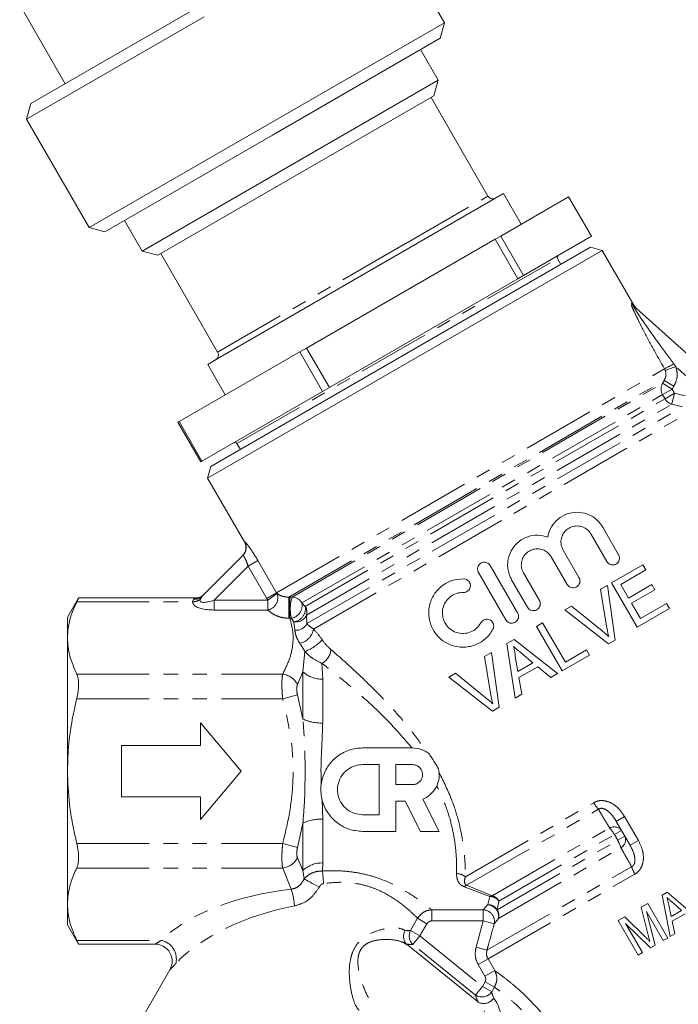
# Model space of a CAD drawing. Units: millimetres. Extents: x -31 to 609, y 17 to 375.
# Drawn here: x 134 to 191, y 210 to 297 of the extents above; entities that cross this region are included whole.
import ezdxf

# ---------------------------------------------------------------- set-up
doc = ezdxf.new("R2010")
doc.units = ezdxf.units.MM
doc.linetypes.add('PHANTOM', pattern=[12.7, 6.35, -1.27, 1.27, -1.27, 1.27, -1.27])

msp = doc.modelspace()

# ---------------------------------------------------------------- linework, layer by layer
at = {"color": 7, "linetype": 'Continuous', "lineweight": 15}
for p, q in [((170.966, 296.271), (165.466, 305.797)), ((133.686, 297.841), (137.686, 290.913)), ((134.655, 289.163), (149.378, 297.663)), ((134.289, 287.797), (149.878, 296.797)), ((155.378, 287.271), (170.966, 296.271)), ((170.6, 294.905), (170.966, 296.271)), ((155.878, 286.405), (170.6, 294.905)), ((170.418, 291.22), (168.868, 293.905)), ((144.437, 276.22), (170.418, 291.22)), ((170.052, 289.854), (170.418, 291.22)), ((170.052, 289.854), (145.803, 275.854)), ((174.792, 281.044), (169.792, 289.704)), ((134.655, 289.163), (134.289, 287.797)), ((134.289, 287.797), (139.789, 278.271)), ((139.789, 278.271), (155.378, 287.271)), ((141.155, 277.905), (155.878, 286.405)), ((176.168, 281.261), (151.233, 266.865)), ((177.718, 278.576), (176.168, 281.261)), ((175.915, 277.535), (181.874, 280.975)), ((183.874, 277.511), (181.874, 280.975)), ((142.887, 278.905), (144.437, 276.22)), ((139.789, 278.271), (141.155, 277.905)), ((158.87, 267.694), (175.425, 277.253)), ((175.915, 277.535), (175.425, 277.253)), ((177.425, 273.788), (175.425, 277.253)), ((175.915, 277.535), (177.915, 274.071)), ((177.915, 274.071), (183.874, 277.511)), ((144.437, 276.22), (145.803, 275.854)), ((146.063, 276.004), (151.063, 267.344)), ((184.823, 276.27), (150.182, 256.27)), ((150.457, 257.294), (183.799, 276.544)), ((184.823, 276.27), (183.799, 276.544)), ((187.605, 271.452), (184.823, 276.27)), ((181.201, 275.044), (180.901, 275.564)), ((160.87, 264.23), (177.425, 273.788)), ((177.915, 274.071), (177.425, 273.788)), ((187.572, 271.415), (216.475, 245.392)), ((147.683, 261.235), (158.279, 267.353)), ((158.87, 267.694), (158.279, 267.353)), ((160.279, 263.889), (158.279, 267.353)), ((158.87, 267.694), (160.87, 264.23)), ((151.233, 266.865), (150.187, 266.261)), ((150.187, 266.261), (151.737, 263.576)), ((149.683, 257.771), (160.279, 263.889)), ((160.87, 264.23), (160.279, 263.889)), ((147.683, 261.235), (147.582, 261.177)), ((149.582, 257.713), (147.582, 261.177)), ((147.683, 261.235), (149.683, 257.771)), ((152.755, 259.314), (153.055, 258.794)), ((149.683, 257.771), (149.582, 257.713)), ((150.457, 257.294), (150.182, 256.27)), ((150.182, 256.27), (153.416, 250.669)), ((186.261, 249.551), (184.866, 251.968)), ((183.826, 251.368), (185.222, 248.951)), ((182.782, 247.542), (181.386, 249.959)), ((149.691, 245.895), (153.275, 249.479)), ((180.347, 249.359), (181.743, 246.942)), ((177.398, 244.433), (174.998, 248.59)), ((185.631, 247.063), (188.377, 248.654)), ((188.637, 248.205), (186.441, 246.932)), ((188.377, 248.654), (188.637, 248.205)), ((173.958, 247.99), (176.358, 243.833)), ((176.868, 247.351), (178.264, 244.933)), ((179.303, 245.533), (177.907, 247.951)), ((184.683, 246.513), (185.278, 246.858)), ((185.239, 243.107), (184.683, 246.513)), ((185.278, 246.858), (185.964, 242.054)), ((187.888, 243.17), (185.631, 247.063)), ((186.441, 246.932), (187.135, 245.734)), ((187.135, 245.734), (189.182, 246.92)), ((189.442, 246.471), (187.396, 245.285)), ((189.182, 246.92), (189.442, 246.471)), ((138.86, 245.748), (137.878, 244.046)), ((149.129, 245.748), (138.857, 245.748)), ((181.542, 244.693), (182.138, 245.037)), ((182.138, 245.037), (184.814, 242.861)), ((187.396, 245.285), (188.177, 243.937)), ((190.733, 244.819), (187.888, 243.17)), ((188.177, 243.937), (190.473, 245.268)), ((190.473, 245.268), (190.733, 244.819)), ((137.878, 244.046), (137.878, 242.238)), ((185.369, 241.709), (181.542, 244.693)), ((179.043, 243.244), (179.592, 243.562)), ((181.3, 239.35), (179.043, 243.244)), ((179.592, 243.562), (181.588, 240.118)), ((137.878, 242.238), (137.878, 230.546)), ((176.462, 241.748), (177.082, 242.107)), ((177.173, 236.958), (176.462, 241.748)), ((177.082, 242.107), (180.884, 239.109)), ((185.964, 242.054), (185.369, 241.709)), ((174.501, 240.611), (175.096, 240.956)), ((175.057, 237.205), (174.501, 240.611)), ((175.096, 240.956), (175.782, 236.152)), ((177.183, 240.605), (177.409, 239.296)), ((178.738, 240.066), (177.767, 240.87)), ((183.696, 240.739), (181.3, 239.35)), ((181.588, 240.118), (183.435, 241.188)), ((183.435, 241.188), (183.696, 240.739)), ((177.409, 239.296), (178.738, 240.066)), ((179.164, 239.713), (177.505, 238.751)), ((180.301, 238.772), (179.164, 239.713)), ((171.36, 238.79), (171.955, 239.135)), ((175.187, 235.807), (171.36, 238.79)), ((171.955, 239.135), (174.632, 236.959)), ((177.505, 238.751), (177.756, 237.296)), ((180.884, 239.109), (180.301, 238.772)), ((177.756, 237.296), (177.173, 236.958)), ((175.782, 236.152), (175.187, 235.807)), ((149.562, 234.796), (153.128, 230.546)), ((149.562, 232.796), (149.562, 234.796)), ((142.628, 228.296), (142.628, 232.796)), ((142.628, 232.796), (149.562, 232.796)), ((163.78, 232.574), (168.172, 232.574)), ((163.78, 231.11), (165.244, 231.11)), ((165.244, 231.11), (165.244, 226.717)), ((166.708, 231.11), (168.172, 231.11)), ((166.708, 229.353), (166.708, 231.11)), ((137.878, 230.546), (137.878, 218.855)), ((153.128, 230.546), (149.562, 226.296)), ((168.172, 229.353), (166.708, 229.353)), ((149.562, 228.296), (142.628, 228.296)), ((149.562, 226.296), (149.562, 228.296)), ((167.529, 227.889), (166.708, 227.889)), ((166.708, 227.889), (166.708, 225.253)), ((168.871, 225.253), (167.529, 227.889)), ((169.079, 228.071), (170.515, 225.253)), ((165.244, 226.717), (163.78, 226.717)), ((187.268, 224.035), (186.059, 226.129)), ((166.708, 225.253), (163.78, 225.253)), ((170.515, 225.253), (168.871, 225.253)), ((190.097, 219.653), (190.533, 219.905)), ((190.776, 216.004), (190.097, 219.653)), ((190.533, 219.905), (193.353, 217.492)), ((137.878, 218.855), (137.878, 217.046)), ((188.238, 218.58), (188.818, 218.915)), ((188.818, 218.915), (190.568, 215.884)), ((191.78, 218.293), (191.068, 218.934)), ((188.854, 216.149), (188.238, 218.58)), ((190.18, 215.66), (188.699, 218.224)), ((188.699, 218.224), (189.467, 215.248)), ((190.656, 218.767), (190.868, 217.767)), ((190.868, 217.767), (191.78, 218.293)), ((192.096, 218.01), (190.956, 217.351)), ((137.878, 217.046), (138.86, 215.345)), ((186.215, 217.412), (186.796, 217.747)), ((187.965, 214.381), (186.215, 217.412)), ((186.796, 217.747), (188.624, 215.967)), ((189.065, 215.016), (186.872, 217.17)), ((186.872, 217.17), (188.353, 214.605)), ((190.956, 217.351), (191.19, 216.243)), ((191.19, 216.243), (190.776, 216.004)), ((138.857, 215.345), (145.576, 215.345)), ((190.568, 215.884), (190.18, 215.66)), ((173.83, 210.328), (167.719, 215.276)), ((188.353, 214.605), (187.965, 214.381)), ((189.467, 215.248), (189.065, 215.016)), ((146.875, 213.095), (141.895, 204.469))]:
    msp.add_line(p, q, dxfattribs=at)
at = {"color": 8, "linetype": 'PHANTOM', "lineweight": 0}
for p, q in [((167.592, 276.887), (174.792, 281.044)), ((151.063, 267.344), (167.592, 276.887)), ((152.755, 259.314), (180.901, 275.564)), ((187.379, 271.661), (187.605, 271.452)), ((156.23, 246.206), (190.291, 265.871)), ((190.36, 265.722), (190.291, 265.871)), ((191.276, 266.062), (190.36, 265.722)), ((191.103, 266.321), (191.276, 266.062)), ((215.011, 244.691), (191.276, 266.062)), ((157.305, 245.826), (190.26, 264.853)), ((190.11, 264.6), (190.26, 264.853)), ((191.115, 264.347), (190.26, 264.853)), ((157.595, 245.827), (190.11, 264.6)), ((190.965, 264.093), (190.11, 264.6)), ((190.965, 264.093), (190.122, 263.606)), ((191.115, 264.347), (190.965, 264.093)), ((190.965, 264.093), (191.178, 263.724)), ((158.451, 245.321), (190.122, 263.606)), ((158.757, 245.005), (190.335, 263.237)), ((190.335, 263.237), (190.122, 263.606)), ((191.178, 263.724), (190.335, 263.237)), ((191.178, 263.724), (190.936, 262.767)), ((191.178, 263.724), (192.101, 263.489)), ((158.865, 244.251), (190.936, 262.767)), ((158.905, 243.507), (191.857, 262.532)), ((159.476, 243.02), (192.482, 262.076)), ((191.857, 262.532), (190.936, 262.767)), ((153.416, 250.669), (153.432, 250.685)), ((153.743, 248.533), (150.767, 245.557)), ((153.743, 248.533), (154.6, 249.028)), ((155.372, 245.711), (153.743, 248.533)), ((154.6, 249.028), (156.23, 246.206)), ((148.983, 245.644), (149.129, 245.748)), ((149.522, 245.624), (149.691, 245.895)), ((155.372, 245.711), (156.23, 246.206)), ((155.471, 245.557), (155.372, 245.711)), ((155.471, 245.557), (156.279, 246.129)), ((156.23, 246.206), (156.279, 246.129)), ((157.305, 245.826), (157.392, 245.827)), ((157.392, 245.827), (157.595, 245.827)), ((138.697, 245.413), (148.867, 245.413)), ((150.767, 244.691), (150.767, 245.557)), ((150.767, 245.557), (155.471, 245.557)), ((155.471, 244.691), (155.471, 245.557)), ((158.451, 245.321), (158.757, 245.005)), ((155.471, 244.691), (150.767, 244.691)), ((157.402, 243.967), (157.315, 243.966)), ((157.525, 243.963), (157.402, 243.967)), ((157.747, 243.655), (157.525, 243.963)), ((158.865, 244.251), (158.905, 243.507)), ((157.836, 242.919), (157.747, 243.655)), ((158.55, 239.269), (158.719, 241.046)), ((160.215, 240.014), (160.282, 238.623)), ((138.697, 239.062), (156.774, 239.062)), ((158.55, 239.269), (158.073, 238.162)), ((158.55, 235.108), (158.55, 239.269)), ((160.282, 238.623), (160.282, 234.77)), ((158.073, 237.248), (156.774, 236.897)), ((158.073, 237.248), (158.55, 235.108)), ((138.697, 236.897), (156.774, 236.897)), ((160.223, 228.047), (160.282, 226.322)), ((172.813, 221.267), (184.075, 227.769)), ((172.922, 220.513), (184.49, 227.192)), ((158.55, 225.984), (158.073, 223.845)), ((158.55, 221.824), (158.55, 225.984)), ((160.282, 226.322), (160.282, 222.47)), ((186.788, 226.551), (186.059, 226.129)), ((186.788, 226.551), (187.998, 224.456)), ((175.168, 219.6), (185.463, 225.544)), ((175.759, 219.125), (185.885, 224.971)), ((186.517, 225.336), (185.885, 224.971)), ((186.178, 224.464), (185.885, 224.971)), ((186.81, 224.828), (186.178, 224.464)), ((138.697, 224.195), (156.774, 224.195)), ((158.073, 223.845), (156.774, 224.195)), ((175.608, 218.361), (186.178, 224.464)), ((187.998, 224.456), (187.268, 224.035)), ((175.716, 217.607), (186.463, 223.812)), ((158.073, 222.931), (158.55, 221.824)), ((160.282, 222.47), (160.263, 221.774)), ((138.697, 222.03), (156.774, 222.03)), ((157.522, 220.162), (156.774, 222.03)), ((158.647, 221.086), (158.55, 221.824)), ((174.703, 214.812), (187.405, 222.145)), ((174.795, 214.049), (187.696, 221.497)), ((172.922, 220.513), (175.168, 219.6)), ((174.947, 219.536), (172.71, 220.387)), ((174.377, 218.359), (174.77, 218.816)), ((174.77, 218.816), (174.947, 219.536)), ((175.759, 219.125), (175.608, 218.361)), ((169.859, 218.359), (174.377, 218.359)), ((169.859, 217.384), (169.859, 218.359)), ((174.377, 217.384), (174.377, 218.359)), ((167.992, 216.541), (168.615, 217.619)), ((169.436, 217.144), (168.615, 217.619)), ((169.436, 217.144), (168.814, 216.066)), ((174.377, 217.384), (169.859, 217.384)), ((173.744, 215.074), (174.377, 217.384)), ((174.377, 217.384), (175.336, 217.12)), ((175.716, 217.607), (175.336, 217.12)), ((167.992, 216.541), (168.814, 216.066)), ((138.697, 215.679), (146.119, 215.679)), ((168.814, 216.066), (168.206, 215.315)), ((173.692, 210.873), (168.206, 215.315)), ((168.814, 216.066), (174.3, 211.624)), ((173.744, 215.074), (174.703, 214.812)), ((174.795, 214.049), (173.938, 213.554)), ((174.795, 214.049), (175.386, 213.026)), ((174.529, 212.531), (173.938, 213.554)), ((175.386, 213.026), (174.529, 212.531)), ((174.3, 211.624), (174.535, 212.03)), ((175.357, 211.556), (174.535, 212.03)), ((173.692, 210.873), (174.3, 211.624)), ((174.3, 211.624), (175.122, 211.149)), ((175.357, 211.556), (175.122, 211.149))]:
    msp.add_line(p, q, dxfattribs=at)
at = {"color": 8, "linetype": 'PHANTOM', "lineweight": 0, "flags": 128}
msp.add_lwpolyline([(158.647, 221.086), (158.743, 221.033), (158.866, 220.964), (159.014, 220.882), (159.182, 220.789), (159.366, 220.686), (159.563, 220.577), (159.767, 220.464), (159.973, 220.349)], dxfattribs=at)
at = {"color": 7, "linetype": 'Continuous', "lineweight": 15}
for centre, radius, start, end in [((175.225, 281.294), 0.5, 210, 300), ((181.074, 275.664), 0.2, 120, 210), ((188.471, 271.952), 1, 207.42628, 228), ((150.63, 267.094), 0.5, 300, 30), ((152.582, 259.214), 0.2, 30, 120), ((152.55, 250.169), 1, 315, 30.21648), ((149.129, 246.748), 1, 269.30799, 315), ((145.576, 213.845), 1.5, 330.03014, 90.01494)]:
    msp.add_arc(centre, radius, start, end, dxfattribs=at)
at = {"color": 8, "linetype": 'PHANTOM', "lineweight": 0}
for centre, radius, start, end in [((188.186, 272.096), 0.917, 208.37164, 227.9804), ((179.662, 285.986), 22.751, 297.85337, 300.19107), ((190.989, 264.113), 1.005, 151.0345, 210.27924), ((191.214, 263.742), 1.014, 209.8732, 254.05705), ((152.568, 250.185), 0.999, 315.0231, 30.06165), ((148.878, 246.505), 1.092, 269.42307, 306.18645), ((149.067, 246.53), 0.891, 264.64072, 314.47565), ((155.244, 245.765), 1.097, 281.93393, 19.38244), ((194.493, 245.094), 37.195, 178.87251, 181.73849), ((194.354, 245.095), 36.968, 178.8659, 181.74938), ((161.114, 244.762), 3.676, 163.1564, 192.54505), ((157.579, 244.823), 1.004, 29.75216, 89.08518), ((157.333, 245.089), 1.142, 279.69818, 11.72557), ((157.592, 244.825), 1.18, 277.57659, 8.80402), ((157.879, 244.496), 1.015, 346.0412, 30.1395), ((157.925, 244.669), 1.029, 260.06319, 336.03609), ((157.961, 243.957), 1.046, 263.108, 334.5135), ((157.988, 243.247), 1.505, 280.88074, 351.33508), ((157.31, 244.769), 3.98, 290.72338, 317.39823), ((159.577, 241.289), 1.425, 296.5708, 357.4663), ((156.544, 237.343), 1.734, 28.16813, 82.37966), ((160.172, 240.973), 2.353, 226.40688, 272.67802), ((160.115, 238.521), 3.755, 245.36974, 272.55129), ((186.797, 229.294), 3.121, 209.25422, 222.33171), ((160.115, 222.571), 3.755, 87.44871, 114.63026), ((185.867, 224.816), 0.832, 38.63116, 119.05094), ((183.406, 223.586), 2.84, 29.19195, 43.58333), ((186.035, 224.525), 0.832, 300.94906, 21.36884), ((183.739, 223.009), 2.84, 16.41667, 30.80805), ((156.544, 223.749), 1.734, 277.62034, 331.83187), ((160.172, 220.12), 2.353, 87.32198, 133.59312), ((141.147, 219.603), 19.239, 3.17321, 6.48093), ((172.054, 220.349), 1.19, 50.41004, 90.79701), ((190.378, 223.092), 3.121, 197.66829, 210.74578), ((173.085, 219.998), 0.541, 107.60943, 133.91512), ((152.254, 218.391), 5.558, 3.19312, 18.57994), ((175.215, 219.016), 0.586, 94.67277, 117.30558), ((174.904, 218.444), 1.094, 38.52424, 87.75528), ((174.861, 218.612), 1.034, 29.71407, 72.76834), ((174.341, 217.341), 1.019, 347.51583, 87.93584), ((174.729, 217.85), 1.017, 346.15958, 30.15468), ((168.939, 216.075), 1.055, 153.7983, 226.00376), ((145.761, 214.04), 1.678, 346.39918, 77.67695), ((174.259, 211.776), 1.066, 237.85716, 324.01669)]:
    msp.add_arc(centre, radius, start, end, dxfattribs=at)
for centre, major_axis, ratio, start_param, end_param in [((151.922, 246.712), (2.399, 1.243), 0.223654, 2.912136, 4.098536), ((151.922, 245.846), (3.05, 0.495), 0.341999, 3.082951, 3.331673), ((151.922, 245.846), (3.05, 0.495), 0.341999, 3.331673, 4.26935), ((156.766, 214.525), (11.984, 2.017), 0.451416, 1.432008, 2.583373), ((156.766, 213.226), (10.678, 3.186), 0.456377, 1.339074, 2.490439), ((162.128, 222.514), (6.525, -5.671), 0.293124, 5.889051, 6.018785), ((161.521, 221.764), (7.409, -6.147), 0.264151, 5.865971, 6.006933), ((181.799, 206.585), (6.525, -5.671), 0.293124, 3.51977, 3.649504), ((181.191, 205.834), (7.409, -6.147), 0.264151, 3.507918, 3.648488)]:
    msp.add_ellipse(centre, major_axis=major_axis, ratio=ratio, start_param=start_param, end_param=end_param, dxfattribs=at)
for points, knots in [([(190.291, 265.871), (189.952, 266.469), (189.276, 267.662), (188.499, 269.121), (187.945, 270.218), (187.626, 270.885), (187.418, 271.365), (187.334, 271.607), (187.325, 271.698), (187.361, 271.673), (187.379, 271.661)], [0, 0, 0, 0, 0.2749158, 0.5492479, 0.6678307, 0.7859103, 0.8725068, 0.9233456, 0.9617276, 1, 1, 1, 1]), ([(187.572, 271.415), (187.559, 271.426), (187.54, 271.442), (187.529, 271.437), (187.532, 271.417), (187.562, 271.35), (187.672, 271.155), (188.072, 270.529), (188.802, 269.472), (189.876, 267.971), (190.662, 266.914), (191.103, 266.321)], [0, 0, 0, 0, 0.019507, 0.0273891, 0.0450104, 0.0549861, 0.0961329, 0.176178, 0.4162988, 0.6729421, 1, 1, 1, 1]), ([(190.26, 264.853), (190.312, 264.958), (190.415, 265.165), (190.43, 265.477), (190.379, 265.655), (190.36, 265.722)], [0, 0, 0, 0, 0.389564, 0.77077, 1, 1, 1, 1]), ([(191.276, 266.062), (191.316, 265.929), (191.42, 265.579), (191.405, 264.967), (191.211, 264.553), (191.115, 264.347)], [0, 0, 0, 0, 0.233488, 0.616884, 1, 1, 1, 1]), ([(153.432, 250.685), (153.443, 250.682), (153.469, 250.675), (153.626, 250.496), (153.901, 250.131), (154.246, 249.623), (154.482, 249.227), (154.6, 249.028)], [0, 0, 0, 0, 0.135302, 0.341024, 0.553907, 0.775985, 1, 1, 1, 1]), ([(153.743, 248.533), (153.704, 248.652), (153.628, 248.885), (153.493, 249.183), (153.375, 249.388), (153.3, 249.481), (153.282, 249.48), (153.275, 249.479)], [0, 0, 0, 0, 0.22953, 0.451222, 0.661339, 0.865055, 1, 1, 1, 1]), ([(148.867, 245.413), (148.88, 245.484), (148.897, 245.575), (148.967, 245.631), (148.983, 245.644)], [0, 0, 0, 0, 0.769223, 1, 1, 1, 1]), ([(156.279, 246.129), (156.326, 246.097), (156.454, 246.012), (156.692, 245.91), (156.978, 245.846), (157.171, 245.826), (157.271, 245.826), (157.305, 245.826)], [0, 0, 0, 0, 0.228368, 0.618516, 0.823497, 0.9406, 1, 1, 1, 1]), ([(157.315, 243.966), (157.135, 243.976), (156.778, 243.997), (156.212, 244.175), (155.775, 244.415), (155.551, 244.619), (155.471, 244.691)], [0, 0, 0, 0, 0.2178977, 0.4335515, 0.7982838, 1, 1, 1, 1]), ([(156.774, 239.062), (156.991, 239.504), (157.427, 240.393), (157.698, 241.67), (157.694, 242.869), (157.5, 243.6), (157.402, 243.967)], [0, 0, 0, 0, 0.2754411, 0.5539539, 0.7757759, 1, 1, 1, 1]), ([(158.905, 243.507), (158.966, 243.429), (159.074, 243.291), (159.355, 243.102), (159.476, 243.02)], [0, 0, 0, 0, 0.568603, 1, 1, 1, 1]), ([(159.476, 243.02), (159.69, 242.783), (159.953, 242.492), (160.196, 242.139), (160.24, 242.075)], [0, 0, 0, 0, 0.816731, 1, 1, 1, 1]), ([(158.272, 241.769), (158.168, 241.946), (157.928, 242.358), (157.869, 242.715), (157.836, 242.919)], [0, 0, 0, 0, 0.429534, 1, 1, 1, 1]), ([(158.719, 241.046), (158.693, 241.093), (158.54, 241.367), (158.394, 241.587), (158.272, 241.769)], [0, 0, 0, 0, 0.170499, 1, 1, 1, 1]), ([(160.24, 242.075), (160.29, 242.004), (160.528, 241.667), (160.792, 241.421), (161.001, 241.226)], [0, 0, 0, 0, 0.208183, 1, 1, 1, 1]), ([(160.215, 240.014), (159.922, 240.151), (159.503, 240.346), (159.01, 240.737), (158.815, 240.944), (158.719, 241.046)], [0, 0, 0, 0, 0.54227, 0.775534, 1, 1, 1, 1]), ([(161.001, 241.226), (161.147, 241.098), (162.097, 240.276), (163.983, 238.569), (166.234, 236.273), (168.073, 234.127), (168.968, 232.855), (169.418, 232.215)], [0, 0, 0, 0, 0.0534797, 0.3458978, 0.6467077, 0.822175, 1, 1, 1, 1]), ([(168.118, 232.574), (167.385, 233.43), (165.904, 235.159), (163.459, 237.389), (161.706, 238.842), (160.638, 239.685), (160.364, 239.898), (160.215, 240.014)], [0, 0, 0, 0, 0.291502, 0.588444, 0.892197, 0.941171, 1, 1, 1, 1]), ([(156.774, 236.897), (156.762, 237.014), (156.726, 237.377), (156.696, 237.977), (156.704, 238.625), (156.751, 238.917), (156.774, 239.062)], [0, 0, 0, 0, 0.134968, 0.417613, 0.711288, 1, 1, 1, 1]), ([(158.073, 238.162), (158.05, 238.1), (158.004, 237.975), (157.995, 237.7), (158.025, 237.447), (158.061, 237.297), (158.073, 237.248)], [0, 0, 0, 0, 0.2896641, 0.5819157, 0.8640851, 1, 1, 1, 1]), ([(156.774, 224.195), (156.991, 225.079), (157.426, 226.857), (157.751, 229.889), (157.627, 233.287), (157.061, 235.683), (156.774, 236.897)], [0, 0, 0, 0, 0.212129, 0.426624, 0.709528, 1, 1, 1, 1]), ([(158.55, 225.984), (158.61, 226.767), (158.731, 228.339), (158.738, 230.664), (158.722, 232.932), (158.608, 234.381), (158.55, 235.108)], [0, 0, 0, 0, 0.258806, 0.520425, 0.75925, 1, 1, 1, 1]), ([(160.282, 234.77), (160.262, 234.119), (160.219, 232.8), (160.113, 230.985), (160.144, 229.857), (160.156, 229.427)], [0, 0, 0, 0, 0.375697, 0.761883, 1, 1, 1, 1]), ([(170.508, 230.409), (170.906, 229.607), (171.593, 228.22), (172.235, 226.163), (172.601, 224.392), (172.786, 222.712), (172.804, 221.753), (172.813, 221.267)], [0, 0, 0, 0, 0.2541574, 0.4395154, 0.6306137, 0.8128409, 1, 1, 1, 1]), ([(172.038, 221.54), (172.039, 221.98), (172.042, 222.874), (171.891, 224.427), (171.55, 226.097), (171.023, 227.73), (170.523, 228.769), (170.296, 229.242)], [0, 0, 0, 0, 0.202444, 0.410337, 0.613711, 0.824156, 1, 1, 1, 1]), ([(184.075, 227.769), (184.223, 227.835), (184.516, 227.968), (185.058, 227.959), (185.686, 227.741), (186.316, 227.257), (186.633, 226.783), (186.788, 226.551)], [0, 0, 0, 0, 0.149514, 0.297121, 0.485185, 0.748408, 1, 1, 1, 1]), ([(184.49, 227.192), (184.528, 227.216), (184.592, 227.256), (184.731, 227.284), (184.851, 227.271), (185.054, 227.21), (185.361, 227.023), (185.735, 226.641), (185.95, 226.302), (186.059, 226.129)], [0, 0, 0, 0, 0.064809, 0.111606, 0.198906, 0.229873, 0.408662, 0.69989, 1, 1, 1, 1]), ([(185.463, 225.544), (185.227, 225.943), (184.903, 226.492), (184.579, 227.042), (184.49, 227.192)], [0, 0, 0, 0, 0.72693, 1, 1, 1, 1]), ([(156.774, 222.03), (156.762, 222.093), (156.726, 222.288), (156.696, 222.75), (156.704, 223.436), (156.751, 223.944), (156.774, 224.195)], [0, 0, 0, 0, 0.134968, 0.417613, 0.711288, 1, 1, 1, 1]), ([(187.268, 224.035), (187.381, 223.816), (187.574, 223.444), (187.701, 222.913), (187.698, 222.559), (187.632, 222.365), (187.564, 222.256), (187.488, 222.185), (187.427, 222.156), (187.405, 222.145)], [0, 0, 0, 0, 0.362189, 0.615937, 0.782361, 0.855279, 0.898632, 0.963002, 1, 1, 1, 1]), ([(187.998, 224.456), (188.144, 224.15), (188.403, 223.609), (188.467, 222.803), (188.33, 222.199), (188.066, 221.758), (187.816, 221.582), (187.696, 221.497)], [0, 0, 0, 0, 0.305201, 0.538894, 0.717213, 0.864036, 1, 1, 1, 1]), ([(158.073, 223.845), (158.05, 223.74), (158.004, 223.529), (157.995, 223.238), (158.025, 223.041), (158.061, 222.958), (158.073, 222.931)], [0, 0, 0, 0, 0.289664, 0.581916, 0.864085, 1, 1, 1, 1]), ([(187.405, 222.145), (187.176, 222.549), (186.861, 223.105), (186.549, 223.66), (186.463, 223.812)], [0, 0, 0, 0, 0.72693, 1, 1, 1, 1]), ([(158.647, 221.086), (158.799, 221.231), (158.986, 221.409), (159.383, 221.614), (159.757, 221.746), (160.103, 221.766), (160.263, 221.774)], [0, 0, 0, 0, 0.363098, 0.448281, 0.744665, 1, 1, 1, 1]), ([(160.263, 221.774), (160.718, 221.788), (161.637, 221.817), (163, 221.69), (164.324, 221.421), (165.875, 220.911), (167.22, 220.228), (168.295, 219.544), (169.2, 218.896), (169.602, 218.568), (169.859, 218.359)], [0, 0, 0, 0, 0.104878, 0.211746, 0.315156, 0.421555, 0.608399, 0.710779, 0.815524, 1, 1, 1, 1]), ([(172.71, 220.387), (172.616, 220.431), (172.387, 220.537), (172.125, 220.879), (172.037, 221.235), (172.038, 221.494), (172.038, 221.54)], [0, 0, 0, 0, 0.178671, 0.434974, 0.901058, 1, 1, 1, 1]), ([(157.522, 220.162), (157.682, 220.203), (158.008, 220.288), (158.41, 220.63), (158.568, 220.934), (158.647, 221.086)], [0, 0, 0, 0, 0.323964, 0.661326, 1, 1, 1, 1]), ([(160.356, 220.668), (160.32, 220.659), (160.235, 220.637), (160.093, 220.532), (160.019, 220.42), (159.973, 220.349)], [0, 0, 0, 0, 0.220574, 0.507841, 1, 1, 1, 1]), ([(168.615, 217.619), (168.404, 217.825), (167.958, 218.262), (166.735, 219.272), (165.301, 220.089), (163.95, 220.547), (162.795, 220.754), (161.576, 220.802), (160.767, 220.713), (160.356, 220.668)], [0, 0, 0, 0, 0.1896772, 0.4013938, 0.5870775, 0.687189, 0.7912502, 0.8941507, 1, 1, 1, 1]), ([(172.813, 221.267), (172.803, 221.237), (172.748, 221.069), (172.712, 220.844), (172.774, 220.635), (172.856, 220.547), (172.906, 220.521), (172.922, 220.513)], [0, 0, 0, 0, 0.111606, 0.617836, 0.861974, 0.956827, 1, 1, 1, 1]), ([(159.973, 220.349), (159.801, 220.089), (159.452, 219.56), (158.695, 218.961), (158.096, 218.786), (157.803, 218.7)], [0, 0, 0, 0, 0.332173, 0.67409, 1, 1, 1, 1]), ([(175.716, 217.607), (175.726, 217.684), (175.745, 217.833), (175.703, 218.059), (175.618, 218.263), (175.496, 218.441), (175.344, 218.588), (175.168, 218.702), (174.975, 218.784), (174.839, 218.805), (174.77, 218.816)], [0, 0, 0, 0, 0.14116, 0.27495, 0.402204, 0.524323, 0.643124, 0.760654, 0.878985, 1, 1, 1, 1]), ([(168.615, 217.619), (168.709, 217.748), (168.898, 218.008), (169.315, 218.26), (169.65, 218.348), (169.833, 218.357), (169.859, 218.359)], [0, 0, 0, 0, 0.3168183, 0.6324497, 0.9475849, 1, 1, 1, 1]), ([(169.859, 217.384), (169.85, 217.384), (169.787, 217.383), (169.672, 217.357), (169.53, 217.275), (169.468, 217.188), (169.436, 217.144)], [0, 0, 0, 0, 0.053297, 0.371016, 0.685479, 1, 1, 1, 1]), ([(175.336, 217.12), (175.159, 216.477), (174.948, 215.708), (174.738, 214.938), (174.703, 214.812)], [0, 0, 0, 0, 0.835538, 1, 1, 1, 1]), ([(163.467, 209.533), (163.356, 209.684), (163.062, 210.081), (162.731, 211.303), (162.568, 212.769), (162.683, 213.953), (162.942, 214.771), (163.316, 215.423), (163.991, 216.045), (164.98, 216.541), (166.15, 216.797), (167.065, 216.78), (167.4, 216.604), (167.515, 216.544)], [0, 0, 0, 0, 0.082948, 0.218363, 0.360989, 0.451497, 0.491696, 0.554436, 0.616288, 0.697611, 0.817407, 0.937431, 1, 1, 1, 1]), ([(145.576, 215.345), (145.576, 215.345), (145.564, 215.337), (145.615, 215.368), (145.76, 215.456), (145.918, 215.553), (146.085, 215.658), (146.119, 215.679)], [0, 0, 0, 0, 0.000365, 0.365315, 0.430413, 0.882951, 1, 1, 1, 1]), ([(167.719, 215.276), (167.58, 215.365), (167.209, 215.601), (166.287, 215.778), (165.202, 215.765), (164.336, 215.523), (163.918, 215.227), (163.668, 214.95), (163.54, 214.727), (163.428, 214.39), (163.34, 213.862), (163.443, 212.825), (163.852, 211.537), (164.391, 210.388), (164.773, 209.98), (164.928, 209.816)], [0, 0, 0, 0, 0.07368, 0.196359, 0.31583, 0.391343, 0.435102, 0.444569, 0.485429, 0.497808, 0.533545, 0.619708, 0.764675, 0.905067, 1, 1, 1, 1]), ([(173.938, 213.554), (173.903, 213.621), (173.763, 213.885), (173.63, 214.409), (173.706, 214.853), (173.744, 215.074)], [0, 0, 0, 0, 0.1451697, 0.572638, 1, 1, 1, 1]), ([(174.703, 214.812), (174.683, 214.7), (174.643, 214.478), (174.708, 214.214), (174.778, 214.082), (174.795, 214.049)], [0, 0, 0, 0, 0.42932, 0.855549, 1, 1, 1, 1]), ([(147.391, 213.646), (147.359, 213.61), (147.196, 213.433), (146.979, 213.203), (146.837, 213.054), (146.875, 213.095), (146.875, 213.095)], [0, 0, 0, 0, 0.113247, 0.56038, 0.999297, 1, 1, 1, 1]), ([(175.386, 213.026), (175.45, 212.871), (175.58, 212.559), (175.572, 212.03), (175.428, 211.714), (175.357, 211.556)], [0, 0, 0, 0, 0.32928, 0.663938, 1, 1, 1, 1]), ([(175.386, 213.026), (175.447, 212.983), (175.657, 212.834), (176.155, 212.469), (176.929, 211.853), (177.831, 211.059), (178.793, 210.107), (179.762, 209.009), (180.703, 207.791), (181.587, 206.466), (182.504, 204.89), (183.407, 203.072), (183.946, 201.74), (184.215, 201.074)], [0, 0, 0, 0, 0.036215, 0.125216, 0.214227, 0.303826, 0.393441, 0.481423, 0.569451, 0.659498, 0.749602, 0.874753, 1, 1, 1, 1]), ([(174.535, 212.03), (174.558, 212.084), (174.605, 212.191), (174.601, 212.371), (174.553, 212.478), (174.529, 212.531)], [0, 0, 0, 0, 0.331806, 0.666154, 1, 1, 1, 1]), ([(182.496, 200.707), (182.311, 201.323), (181.936, 202.567), (181.263, 204.259), (180.547, 205.732), (179.844, 206.941), (179.072, 208.055), (178.266, 209.035), (177.447, 209.883), (176.677, 210.57), (176.004, 211.101), (175.584, 211.401), (175.403, 211.524), (175.357, 211.556)], [0, 0, 0, 0, 0.126387, 0.25557, 0.344613, 0.435447, 0.521125, 0.609263, 0.696928, 0.787498, 0.876294, 0.967821, 1, 1, 1, 1]), ([(171.038, 204.867), (171.217, 204.759), (171.629, 204.511), (172.616, 204.357), (173.672, 204.395), (174.497, 204.658), (174.888, 204.961), (175.126, 205.247), (175.245, 205.482), (175.353, 205.855), (175.418, 206.453), (175.261, 207.522), (174.833, 208.781), (174.315, 209.826), (173.962, 210.191), (173.83, 210.328)], [0, 0, 0, 0, 0.092029, 0.211585, 0.326504, 0.397887, 0.439087, 0.450487, 0.491485, 0.50337, 0.548003, 0.642596, 0.783122, 0.918395, 1, 1, 1, 1]), ([(175.29, 210.61), (175.385, 210.487), (175.657, 210.135), (175.985, 209.036), (176.176, 207.612), (176.111, 206.388), (175.87, 205.493), (175.5, 204.798), (174.858, 204.164), (173.906, 203.65), (172.761, 203.367), (171.771, 203.344), (171.396, 203.526), (171.242, 203.6)], [0, 0, 0, 0, 0.069986, 0.200533, 0.337936, 0.43573, 0.485286, 0.54736, 0.608836, 0.68647, 0.802396, 0.919426, 1, 1, 1, 1])]:
    msp.add_open_spline(points, degree=3, knots=knots, dxfattribs=at)
at = {"color": 7, "linetype": 'Continuous', "lineweight": 15}
for points, knots in [([(184.866, 251.968), (184.704, 252.196), (184.381, 252.652), (183.658, 253.096), (182.834, 253.311), (181.947, 253.242), (181.107, 252.866), (180.446, 252.217), (180.131, 251.574), (180.053, 251.19), (180.035, 251.101)], [0, 0, 0, 0, 0.127563, 0.254942, 0.387268, 0.528566, 0.674585, 0.818722, 0.957867, 1, 1, 1, 1]), ([(181.386, 249.959), (181.321, 250.102), (181.192, 250.388), (181.187, 250.866), (181.328, 251.316), (181.612, 251.699), (182.01, 251.97), (182.484, 252.096), (182.98, 252.052), (183.429, 251.841), (183.698, 251.577), (183.804, 251.405), (183.826, 251.368)], [0, 0, 0, 0, 0.103933, 0.207845, 0.312382, 0.418723, 0.527798, 0.63981, 0.753254, 0.864736, 0.971076, 1, 1, 1, 1]), ([(180.035, 251.101), (179.748, 251.176), (179.175, 251.327), (178.283, 251.174), (177.495, 250.755), (176.893, 250.095), (176.543, 249.278), (176.483, 248.392), (176.657, 247.74), (176.832, 247.417), (176.868, 247.351)], [0, 0, 0, 0, 0.138948, 0.277905, 0.416381, 0.553401, 0.689922, 0.827005, 0.964511, 1, 1, 1, 1]), ([(177.907, 247.951), (177.841, 248.096), (177.71, 248.386), (177.71, 248.872), (177.859, 249.328), (178.153, 249.71), (178.556, 249.972), (179.024, 250.087), (179.504, 250.041), (179.941, 249.837), (180.212, 249.578), (180.321, 249.401), (180.347, 249.359)], [0, 0, 0, 0, 0.107238, 0.214476, 0.3217, 0.428834, 0.535918, 0.643236, 0.751011, 0.858963, 0.966422, 1, 1, 1, 1]), ([(185.222, 248.951), (185.26, 248.898), (185.335, 248.792), (185.503, 248.69), (185.693, 248.642), (185.894, 248.659), (186.084, 248.743), (186.239, 248.892), (186.333, 249.09), (186.351, 249.305), (186.31, 249.461), (186.269, 249.536), (186.261, 249.551)], [0, 0, 0, 0, 0.099423, 0.198769, 0.300301, 0.40715, 0.520155, 0.637876, 0.756068, 0.869051, 0.97353, 1, 1, 1, 1]), ([(174.998, 248.59), (174.958, 248.645), (174.88, 248.755), (174.702, 248.859), (174.503, 248.901), (174.3, 248.875), (174.116, 248.783), (173.973, 248.635), (173.886, 248.446), (173.869, 248.24), (173.907, 248.086), (173.949, 248.008), (173.958, 247.99)], [0, 0, 0, 0, 0.106245, 0.21248, 0.318978, 0.42616, 0.534242, 0.643124, 0.752227, 0.860627, 0.967609, 1, 1, 1, 1]), ([(172.665, 247.43), (172.32, 247.403), (171.63, 247.35), (170.718, 246.842), (170.01, 246.076), (169.597, 245.081), (169.56, 244.001), (169.887, 243.017), (170.467, 242.25), (171.218, 241.713), (172.117, 241.416), (173.126, 241.417), (174.126, 241.779), (174.841, 242.371), (175.131, 242.839), (175.227, 242.994)], [0, 0, 0, 0, 0.080292, 0.160467, 0.243824, 0.330492, 0.415578, 0.492772, 0.562316, 0.630755, 0.704241, 0.785327, 0.871683, 0.957604, 1, 1, 1, 1]), ([(172.636, 246.23), (172.706, 246.236), (172.846, 246.247), (173.032, 246.352), (173.173, 246.509), (173.25, 246.707), (173.257, 246.915), (173.194, 247.11), (173.073, 247.272), (172.908, 247.384), (172.763, 247.425), (172.682, 247.429), (172.665, 247.43)], [0, 0, 0, 0, 0.112574, 0.225114, 0.33816, 0.449407, 0.557512, 0.662632, 0.765928, 0.868952, 0.973246, 1, 1, 1, 1]), ([(181.743, 246.942), (181.782, 246.887), (181.86, 246.778), (182.038, 246.674), (182.236, 246.631), (182.439, 246.657), (182.623, 246.748), (182.768, 246.897), (182.854, 247.086), (182.872, 247.292), (182.833, 247.447), (182.792, 247.524), (182.782, 247.542)], [0, 0, 0, 0, 0.105958, 0.211904, 0.318195, 0.425367, 0.533661, 0.642914, 0.752392, 0.860981, 0.967857, 1, 1, 1, 1]), ([(138.697, 245.413), (138.726, 245.471), (138.783, 245.589), (138.835, 245.696), (138.861, 245.749), (138.857, 245.742), (138.857, 245.74)], [0, 0, 0, 0, 0.290999, 0.590086, 0.881284, 1, 1, 1, 1]), ([(174.173, 243.569), (174.054, 243.395), (173.816, 243.049), (173.269, 242.726), (172.648, 242.593), (172.007, 242.688), (171.443, 242.999), (171.037, 243.464), (170.815, 244.004), (170.769, 244.57), (170.902, 245.133), (171.22, 245.649), (171.714, 246.044), (172.223, 246.22), (172.539, 246.228), (172.636, 246.23)], [0, 0, 0, 0, 0.082017, 0.163931, 0.248513, 0.334497, 0.417576, 0.4942, 0.565523, 0.636217, 0.710699, 0.791025, 0.875992, 0.961795, 1, 1, 1, 1]), ([(137.878, 242.238), (137.89, 242.52), (137.92, 243.195), (138.181, 244.26), (138.524, 245.028), (138.697, 245.413)], [0, 0, 0, 0, 0.264409, 0.630802, 1, 1, 1, 1]), ([(178.264, 244.933), (178.303, 244.878), (178.382, 244.768), (178.561, 244.665), (178.761, 244.622), (178.965, 244.649), (179.148, 244.742), (179.29, 244.891), (179.375, 245.078), (179.392, 245.282), (179.355, 245.437), (179.313, 245.515), (179.303, 245.533)], [0, 0, 0, 0, 0.107178, 0.214351, 0.321653, 0.42914, 0.536674, 0.644123, 0.751472, 0.858782, 0.966097, 1, 1, 1, 1]), ([(175.227, 242.994), (175.253, 243.056), (175.306, 243.18), (175.302, 243.387), (175.234, 243.578), (175.108, 243.736), (174.939, 243.843), (174.744, 243.891), (174.542, 243.872), (174.355, 243.786), (174.235, 243.672), (174.186, 243.59), (174.173, 243.569)], [0, 0, 0, 0, 0.106821, 0.21373, 0.31859, 0.421774, 0.524837, 0.629303, 0.736362, 0.846502, 0.959059, 1, 1, 1, 1]), ([(176.358, 243.833), (176.397, 243.779), (176.475, 243.67), (176.652, 243.566), (176.85, 243.523), (177.053, 243.548), (177.238, 243.639), (177.383, 243.788), (177.469, 243.977), (177.487, 244.182), (177.449, 244.337), (177.408, 244.415), (177.398, 244.433)], [0, 0, 0, 0, 0.105662, 0.211296, 0.317709, 0.425588, 0.53451, 0.643581, 0.75203, 0.859556, 0.96628, 1, 1, 1, 1]), ([(185.392, 242.356), (185.363, 242.481), (185.319, 242.667), (185.271, 242.918), (185.25, 243.044), (185.239, 243.107)], [0, 0, 0, 0, 0.499639, 0.749776, 1, 1, 1, 1]), ([(138.697, 239.062), (138.471, 239.581), (138.13, 240.364), (137.911, 241.429), (137.889, 241.968), (137.878, 242.238)], [0, 0, 0, 0, 0.496424, 0.747661, 1, 1, 1, 1]), ([(184.814, 242.861), (184.913, 242.78), (185.061, 242.658), (185.252, 242.488), (185.346, 242.4), (185.392, 242.356)], [0, 0, 0, 0, 0.499637, 0.749753, 1, 1, 1, 1]), ([(177.767, 240.87), (177.706, 240.921), (177.583, 241.022), (177.338, 241.225), (177.155, 241.377), (177.032, 241.478)], [0, 0, 0, 0, 0.249999, 0.499996, 1, 1, 1, 1]), ([(177.032, 241.478), (177.053, 241.407), (177.095, 241.265), (177.138, 241.047), (177.17, 240.827), (177.179, 240.679), (177.183, 240.605)], [0, 0, 0, 0, 0.24958, 0.499329, 0.749135, 1, 1, 1, 1]), ([(138.697, 236.897), (138.75, 237.152), (138.856, 237.663), (138.872, 238.366), (138.801, 238.82), (138.721, 239.007), (138.697, 239.062)], [0, 0, 0, 0, 0.294963, 0.590423, 0.878488, 1, 1, 1, 1]), ([(174.632, 236.959), (174.731, 236.878), (174.879, 236.756), (175.07, 236.586), (175.163, 236.498), (175.21, 236.454)], [0, 0, 0, 0, 0.499564, 0.749704, 1, 1, 1, 1]), ([(175.21, 236.454), (175.195, 236.516), (175.158, 236.672), (175.105, 236.922), (175.073, 237.111), (175.057, 237.205)], [0, 0, 0, 0, 0.249797, 0.624676, 1, 1, 1, 1]), ([(137.878, 230.546), (137.903, 231.354), (137.953, 232.976), (138.282, 235.095), (138.581, 236.393), (138.697, 236.897)], [0, 0, 0, 0, 0.377315, 0.75831, 1, 1, 1, 1]), ([(163.78, 225.253), (163.39, 225.29), (162.61, 225.363), (161.561, 225.929), (160.715, 226.787), (160.179, 227.925), (160.058, 229.196), (160.366, 230.409), (161.037, 231.437), (162.005, 232.19), (162.979, 232.535), (163.585, 232.564), (163.78, 232.574)], [0, 0, 0, 0, 0.100824, 0.201456, 0.307106, 0.419186, 0.530005, 0.635269, 0.738162, 0.842817, 0.949413, 1, 1, 1, 1]), ([(168.172, 232.574), (168.436, 232.551), (168.95, 232.506), (169.384, 232.228), (169.594, 232.092)], [0, 0, 0, 0, 0.5129212, 1, 1, 1, 1]), ([(169.594, 232.092), (169.664, 231.992), (169.964, 231.556), (170.242, 231.104), (170.455, 230.756)], [0, 0, 0, 0, 0.231147, 1, 1, 1, 1]), ([(163.78, 226.717), (163.54, 226.74), (163.06, 226.786), (162.417, 227.144), (161.914, 227.678), (161.608, 228.367), (161.55, 229.126), (161.75, 229.856), (162.175, 230.473), (162.777, 230.912), (163.346, 231.093), (163.686, 231.106), (163.78, 231.11)], [0, 0, 0, 0, 0.1037654, 0.2074341, 0.3136982, 0.4234984, 0.5334313, 0.6409469, 0.7467388, 0.8526407, 0.9592229, 1, 1, 1, 1]), ([(168.172, 231.11), (168.271, 231.1), (168.468, 231.08), (168.731, 230.929), (168.931, 230.706), (169.045, 230.428), (169.061, 230.128), (168.977, 229.84), (168.803, 229.596), (168.557, 229.423), (168.333, 229.358), (168.203, 229.354), (168.172, 229.353)], [0, 0, 0, 0, 0.107279, 0.214555, 0.321897, 0.429218, 0.536379, 0.643507, 0.750874, 0.858472, 0.965929, 1, 1, 1, 1]), ([(138.697, 224.195), (138.568, 224.759), (138.309, 225.889), (137.97, 228.005), (137.913, 229.566), (137.878, 230.546)], [0, 0, 0, 0, 0.270504, 0.541921, 1, 1, 1, 1]), ([(170.455, 230.756), (170.489, 230.495), (170.556, 229.976), (170.326, 229.21), (169.877, 228.561), (169.407, 228.216), (169.122, 228.09), (169.079, 228.071)], [0, 0, 0, 0, 0.2385431, 0.4752001, 0.7140333, 0.9564831, 1, 1, 1, 1]), ([(138.697, 222.03), (138.75, 222.177), (138.856, 222.471), (138.872, 223.139), (138.801, 223.741), (138.721, 224.091), (138.697, 224.195)], [0, 0, 0, 0, 0.294952, 0.590412, 0.878477, 1, 1, 1, 1]), ([(137.878, 218.855), (137.89, 219.138), (137.92, 219.812), (138.181, 220.877), (138.524, 221.645), (138.697, 222.03)], [0, 0, 0, 0, 0.264409, 0.630802, 1, 1, 1, 1]), ([(138.697, 215.679), (138.471, 216.199), (138.13, 216.981), (137.911, 218.046), (137.889, 218.585), (137.878, 218.855)], [0, 0, 0, 0, 0.496424, 0.747661, 1, 1, 1, 1]), ([(175.608, 218.361), (175.559, 218.43), (175.46, 218.566), (175.252, 218.712), (175.018, 218.805), (174.852, 218.812), (174.77, 218.816)], [0, 0, 0, 0, 0.252775, 0.503799, 0.752923, 1, 1, 1, 1]), ([(191.068, 218.934), (191.022, 218.975), (190.907, 219.079), (190.723, 219.243), (190.585, 219.367), (190.516, 219.429)], [0, 0, 0, 0, 0.25, 0.625, 1, 1, 1, 1]), ([(190.516, 219.429), (190.528, 219.374), (190.557, 219.236), (190.604, 219.015), (190.638, 218.849), (190.656, 218.767)], [0, 0, 0, 0, 0.249999, 0.624999, 1, 1, 1, 1]), ([(167.515, 216.544), (167.513, 216.54), (167.464, 216.448), (167.388, 216.242), (167.368, 215.918), (167.445, 215.595), (167.572, 215.432), (167.636, 215.35)], [0, 0, 0, 0, 0.009986, 0.236582, 0.491817, 0.745886, 1, 1, 1, 1]), ([(138.857, 215.352), (138.857, 215.351), (138.858, 215.349), (138.827, 215.413), (138.774, 215.523), (138.721, 215.631), (138.697, 215.679)], [0, 0, 0, 0, 0.181377, 0.46553, 0.757706, 1, 1, 1, 1]), ([(167.636, 215.35), (167.656, 215.331), (167.683, 215.306), (167.712, 215.282), (167.719, 215.276)], [0, 0, 0, 0, 0.770925, 1, 1, 1, 1]), ([(188.624, 215.967), (188.687, 215.905), (188.782, 215.812), (188.907, 215.686), (188.97, 215.623), (189.001, 215.591)], [0, 0, 0, 0, 0.499977, 0.749987, 1, 1, 1, 1]), ([(189.001, 215.591), (188.976, 215.684), (188.939, 215.823), (188.89, 216.009), (188.866, 216.102), (188.854, 216.149)], [0, 0, 0, 0, 0.499957, 0.749973, 1, 1, 1, 1]), ([(173.83, 210.328), (173.853, 210.31), (173.885, 210.284), (173.916, 210.264), (173.925, 210.259)], [0, 0, 0, 0, 0.71464, 1, 1, 1, 1]), ([(173.925, 210.259), (174.018, 210.215), (174.202, 210.128), (174.529, 210.125), (174.851, 210.22), (175.108, 210.392), (175.239, 210.539), (175.287, 210.606), (175.29, 210.61)], [0, 0, 0, 0, 0.209805, 0.419595, 0.629885, 0.84155, 0.991499, 1, 1, 1, 1])]:
    msp.add_open_spline(points, degree=3, knots=knots, dxfattribs=at)

doc.saveas('drawing.dxf')
